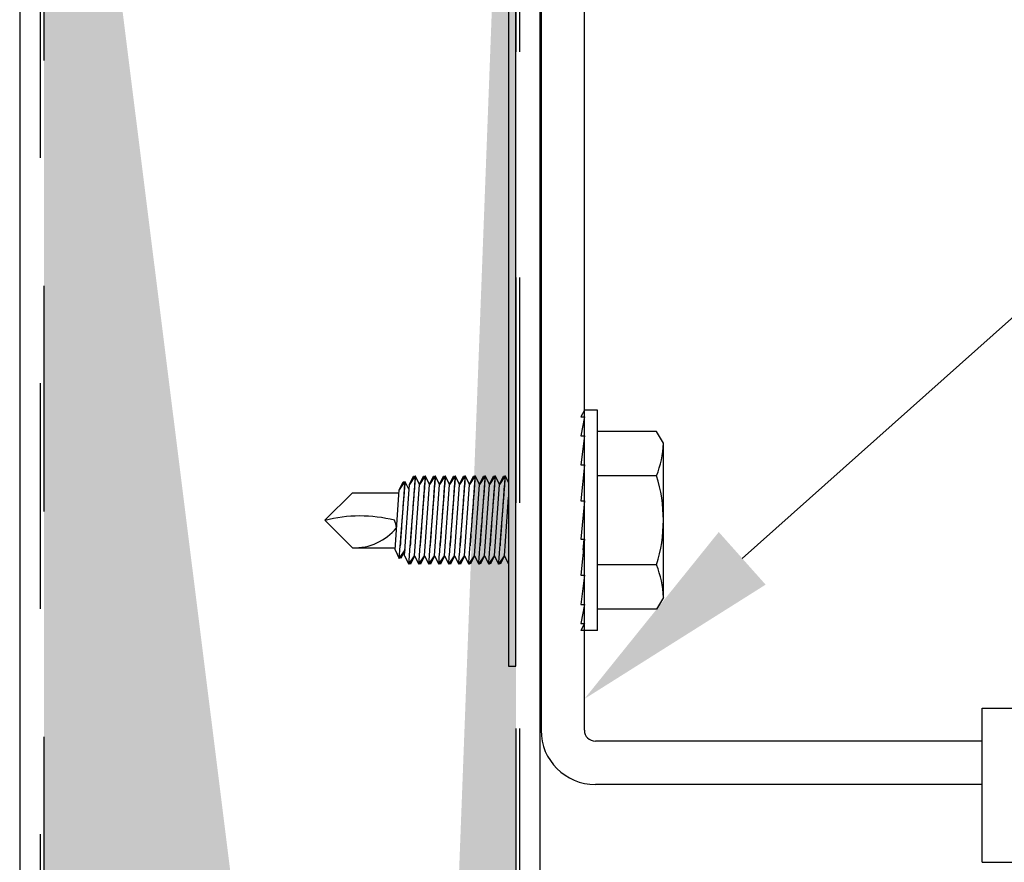
# Model space of a CAD drawing. Units: inches. Extents: x 0.5 to 27.3, y 0.5 to 17.5.
# Drawn here: x 19.9 to 20.3, y 15.4 to 15.8 of the extents above; entities that cross this region are included whole.
import ezdxf

# ---------------------------------------------------------------- set-up
doc = ezdxf.new("R2010")
doc.units = ezdxf.units.IN
doc.header["$MEASUREMENT"] = 0
doc.linetypes.add('HIDDEN', pattern=[0.375, 0.25, -0.125])
for name, color, linetype in [('Backup Plate', 1, 'Continuous'), ('DIMENSION', 1, 'Continuous'), ('Door Body', 7, 'Continuous'), ('Endcap', 2, 'Continuous'), ('Fastener', 4, 'Continuous'), ('Insulation', 3, 'Continuous'), ('TopBracket', 7, 'Continuous')]:
    doc.layers.add(name, color=color, linetype=linetype)

# ---------------------------------------------------------------- blocks, each defined once
blk = doc.blocks.new('section-5155-fl')
at = {"layer": 'Insulation'}
h = blk.add_hatch(dxfattribs=at)
h.set_pattern_fill('AR-SAND', color=256, scale=0.0625, style=0)
h.set_pattern_definition([(37.50000000000001, (-4.10969664815341, 0), (-0.00393708488185051, 0.1204264855633224), [0, -0.095, 0, -0.10625, 0, -0.1015625]), (7.499999999999999, (-4.10969664815341, 0), (0.1106110440792329, 0.1763841290768588), [0, -0.05125, 0, -0.085625, 0, -0.0328125]), (327.5, (-4.18657164815341, 0), (0.1946338663594684, 0.0003536908460602672), [0, -0.03125, 0, -0.1125, 0, -0.146875]), (317.5, (-4.18657164815341, 0), (0.1878829127857684, 0.05485472280839057), [0, -0.015625, 0, -0.07375, 0, -0.084375])])
edge = h.paths.add_edge_path()
edge.add_line((20.05610528924002, 16.0653786026328), (20.04099217592904, 16.09936007299114))
edge.add_line((19.97439553110353, 16.05698090463592), (19.97439553110353, 16.0359878454277))
edge.add_line((19.96142678110353, 16.0359878454277), (19.96142678110353, 16.05698090463592))
edge.add_line((19.8790830311035, 16.05698090463592), (19.8790830311035, 16.0396792516777))
edge.add_line((19.95673928110352, 16.06166840463592), (19.8837705311035, 16.06166840463592))
edge.add_arc((19.8837705311035, 16.05698090463592), 0.004687500000000733, 90, 180)
edge.add_arc((19.97908303110352, 16.05698090463592), 0.004687499999999623, 90.00000000000652, 180)
edge.add_line((20.00103758948911, 16.06166840463592), (19.97908303110352, 16.06166840463592))
edge.add_arc((19.95673928110352, 16.05698090463592), 0.0046874999999999, 3.256887993818641e-12, 89.99999999999609)
edge.add_arc((20.03142678110352, 16.09510590463592), 0.01046874999999964, 23.97690160263933, 156.0230983973607)
edge.add_line((20.02186138627801, 16.09936007299114), (20.00674827296703, 16.0653786026328))
edge.add_arc((20.00103758948911, 16.06791840463592), 0.00625000000000016, 270.0000000000078, 336.0230983973618)
edge.add_line((19.96298928110352, 16.0359878454277), (19.97283303110352, 16.0359878454277))
edge.add_line((19.97439553110353, 16.0359878454277), (19.97283303110352, 16.0359878454277))
edge.add_line((19.96298928110352, 16.0359878454277), (19.96142678110353, 16.0359878454277))
edge.add_line((20.08845803110352, 16.05698090463592), (20.08845803110352, 16.03967925167771))
edge.add_arc((20.08377053110353, 16.05698090463592), 0.004687500000000178, 0, 90)
edge.add_arc((20.06181597271794, 16.06791840463593), 0.006250000000000699, 203.9769016026422, 270)
edge.add_line((20.08377053110353, 16.06166840463592), (20.06181597271794, 16.06166840463592))
edge.add_line((20.03221182319404, 14.41758423040991), (20.0831475852468, 14.36668287071686))
edge.add_line((20.03221182319404, 14.29760242031328), (20.03221182319404, 14.41758423040991))
edge.add_line((19.98855265464641, 14.34123217515426), (20.03221182319404, 14.29760242031328))
edge.add_line((20.0831475852468, 14.36668287071686), (20.09002053110353, 14.36951099833136))
edge.add_line((19.98855265464641, 14.11318546667931), (20.03221182319404, 14.06955571183833))
edge.add_line((20.03221182319404, 14.06955571183833), (20.03221182319404, 14.18953752193496))
edge.add_line((20.03221182319404, 14.18953752193496), (20.0831475852468, 14.13863616224191))
edge.add_line((20.0831475852468, 14.13863616224191), (20.09002053110352, 14.14146428985641))
edge.add_line((19.8775205311036, 14.06851437233287), (19.98855265464641, 14.11318546667931))
edge.add_line((19.87752053110352, 14.29656108080778), (19.98855265464641, 14.34123217515426))
edge.add_arc((20.00103758948911, 12.30815353220469), 0.00625000000000016, 270.0000000000078, 336.0230983973618)
edge.add_line((20.02186138627801, 12.33959520055991), (20.00674827296703, 12.30561373020157))
edge.add_line((20.08377053110353, 12.30190353220469), (20.06181597271794, 12.30190353220469))
edge.add_arc((20.06181597271794, 12.30815353220469), 0.006250000000000699, 203.9769016026422, 270)
edge.add_arc((20.08377053110353, 12.29721603220469), 0.004687500000000178, 0, 90)
edge.add_line((20.05610528924002, 12.30561373020157), (20.04099217592904, 12.33959520055991))
edge.add_arc((20.03142678110352, 12.33534103220469), 0.01046874999999964, 23.97690160263933, 156.0230983973607)
edge.add_line((19.95673928110352, 12.30190353220469), (19.8837705311035, 12.30190353220469))
edge.add_line((19.96298928110352, 12.27622297299646), (19.96142678110353, 12.27622297299646))
edge.add_arc((19.95673928110352, 12.29721603220469), 0.0046874999999999, 3.256887993818641e-12, 89.99999999999609)
edge.add_line((19.96142678110353, 12.27622297299646), (19.96142678110353, 12.29721603220469))
edge.add_line((19.97439553110353, 12.27622297299646), (19.97283303110352, 12.27622297299646))
edge.add_line((20.00103758948911, 12.30190353220469), (19.97908303110352, 12.30190353220469))
edge.add_arc((19.97908303110352, 12.29721603220469), 0.004687499999999623, 90.00000000000652, 180)
edge.add_line((19.97439553110353, 12.29721603220469), (19.97439553110353, 12.27622297299646))
edge.add_arc((19.8837705311035, 12.29721603220469), 0.004687500000000733, 90, 180)
edge.add_line((19.96298928110352, 12.27622297299646), (19.97283303110352, 12.27622297299646))
edge.add_line((19.8790830311035, 12.29721603220469), (19.8790830311035, 12.27991437924647))
edge.add_arc((20.03142676518653, 12.35651223687481), 0.01953124925517882, 21.69939670919961, 158.3007523198534)
edge.add_line((19.87908303110352, 12.34827300167771), (19.87908303110352, 12.31948094486162))
edge.add_line((19.9949799917499, 12.31774775255305), (20.01327955051923, 12.36373361467179))
edge.add_line((19.96142678110352, 12.34760594486162), (19.96298928110352, 12.34760594486162))
edge.add_line((19.97283298326234, 12.34760594486162), (19.97439548326234, 12.34760594486162))
edge.add_line((19.96142678110353, 12.31948094486162), (19.96142678110352, 12.34760594486162))
edge.add_line((19.97439548326234, 12.34760594486162), (19.97439548326234, 12.31948090463591))
edge.add_line((19.96298928110352, 12.34760594486162), (19.97283298326234, 12.34760594486162))
edge.add_line((19.8837705311035, 12.31479344486162), (19.95673928110352, 12.31479344486162))
edge.add_arc((19.8837705311035, 12.31948094486162), 0.0046874999999999, 180.0000000000065, 270.0000000000039)
edge.add_arc((19.95673928110352, 12.31948094486162), 0.004687500000000733, 270.0000000000105, 360)
edge.add_arc((19.97908298326234, 12.31948090463591), 0.00468750000000101, 180, 269.9999999999895)
edge.add_arc((19.9906246685578, 12.31948090463591), 0.004687499999999623, 270.0000000000039, 338.3004715128208)
edge.add_line((19.97908298326234, 12.31479340463591), (19.9906246685578, 12.31479340463591))
edge.add_line((20.08856219777018, 12.34827300167771), (20.08845803110352, 12.31948094486162))
edge.add_arc((20.07222884580807, 12.31948094486162), 0.004687499999999835, 201.6995284871792, 270.0000000000039)
edge.add_arc((20.08377053110353, 12.31948094486162), 0.004687499999999623, 270.0000000000039, 360)
edge.add_line((20.07222884580807, 12.31479344486162), (20.08377053110353, 12.31479344486162))
edge.add_line((20.04957396107062, 12.36373366187354), (20.06787352261596, 12.31774779277876))
edge.add_line((20.08845803110352, 12.29721603220469), (20.08845803110352, 12.27991437924647))
edge.add_line((20.08845803110352, 14.14082134147739), (20.08845803110352, 12.34827355724907))
edge.add_line((19.87908303110352, 14.06914300648563), (19.87908303110352, 12.34827300167771))
edge.add_line((20.03221182319404, 10.657819917476), (20.0831475852468, 10.60691855778295))
edge.add_line((20.03221182319404, 10.53783810737937), (20.03221182319404, 10.657819917476))
edge.add_line((19.98855265464641, 10.58146786222035), (20.03221182319404, 10.53783810737937))
edge.add_line((20.0831475852468, 10.60691855778295), (20.09002053110352, 10.60974668539745))
edge.add_line((19.87752053110353, 10.53679676787388), (19.98855265464641, 10.58146786222035))
edge.add_line((19.98855265464641, 10.3534211537454), (20.03221182319404, 10.30979139890442))
edge.add_line((19.8775205311036, 10.30875005939896), (19.98855265464641, 10.3534211537454))
edge.add_line((20.0831475852468, 10.378871849308), (20.09002053110352, 10.3816999769225))
edge.add_line((20.03221182319404, 10.42977320900105), (20.0831475852468, 10.378871849308))
edge.add_line((20.03221182319404, 10.30979139890442), (20.03221182319404, 10.42977320900105))
edge.add_line((20.08845803110352, 12.28373431091552), (20.08845803110352, 10.60910373701843))
edge.add_line((19.8790830311035, 12.27991437924647), (19.87908303110358, 10.53742540202669))
edge.add_line((20.08845803110352, 16.04349918334675), (20.08845803110352, 14.36886804995234))
edge.add_line((19.8790830311035, 16.03967925167771), (19.87908303110358, 14.29718971496061))
edge.add_line((20.08856219777018, 8.588508129246474), (20.08845803110352, 8.559716072430387))
edge.add_line((19.9949799917499, 8.557982880121818), (20.01327955051923, 8.603968742240559))
edge.add_arc((20.07222884580807, 8.559716072430385), 0.004687499999999835, 201.6995284871792, 270.0000000000039)
edge.add_arc((20.08377053110353, 8.559716072430387), 0.004687499999999623, 270.0000000000039, 360)
edge.add_line((20.07222884580807, 8.555028572430386), (20.08377053110353, 8.555028572430388))
edge.add_arc((20.03142676518653, 8.596747364443575), 0.01953124925517882, 21.69939670919961, 158.3007523198534)
edge.add_line((20.04957396107062, 8.603968789442304), (20.06787352261596, 8.557982920347525))
edge.add_arc((19.8837705311035, 8.559716072430387), 0.0046874999999999, 180.0000000000065, 270.0000000000039)
edge.add_arc((19.95673928110352, 8.559716072430387), 0.004687500000000733, 270.0000000000105, 360)
edge.add_arc((19.97908298326234, 8.559716032204678), 0.00468750000000101, 180, 269.9999999999895)
edge.add_arc((19.9906246685578, 8.559716032204678), 0.004687499999999623, 270.0000000000039, 338.3004715128208)
edge.add_line((19.8837705311035, 8.555028572430388), (19.95673928110352, 8.555028572430386))
edge.add_line((19.97908298326234, 8.555028532204679), (19.9906246685578, 8.555028532204679))
edge.add_line((19.96142678110352, 8.587841072430384), (19.96298928110352, 8.587841072430384))
edge.add_line((19.97283298326234, 8.587841072430384), (19.97439548326234, 8.587841072430384))
edge.add_line((19.96142678110353, 8.559716072430387), (19.96142678110352, 8.587841072430384))
edge.add_line((19.97439548326234, 8.587841072430384), (19.97439548326234, 8.559716032204678))
edge.add_line((19.87908303110352, 8.588508129246476), (19.87908303110352, 8.559716072430387))
edge.add_line((19.96298928110352, 8.587841072430384), (19.97283298326234, 8.587841072430384))
edge.add_line((20.08845803110352, 10.38105702854348), (20.08845803110352, 8.588508684817834))
edge.add_line((19.87908303110352, 10.30937869355172), (19.87908303110352, 8.588508129246476))
at = {"layer": 'Backup Plate'}
blk.add_lwpolyline([(20.08845803110352, 16.05694270598208), (20.08517678110353, 16.05694270598208), (20.08517678110353, 15.47100520598208), (20.08845803110352, 15.47100520598208)], close=True, dxfattribs=at)
at = {"layer": 'Door Body', "linetype": 'HIDDEN', "ltscale": 0.125}
for p, q in [((19.87752053110352, 14.29656108080778), (19.87752053110352, 16.03967925167771)), ((19.8790830311035, 16.03967925167771), (19.87908303110358, 14.29718971496061)), ((20.08845803110352, 16.04349918334675), (20.08845803110352, 14.36886804995234)), ((20.09002053110352, 16.04349918334675), (20.09002053110353, 14.36951099833136))]:
    blk.add_line(p, q, dxfattribs=at)
at = {"layer": 'Endcap', "linetype": 'Continuous'}
for p, q in [((19.86830178110352, 16.04349918334675), (19.86830178110352, 14.2913677643063)), ((20.09923928110353, 14.37330439376757), (20.09923928110353, 16.04349918334675))]:
    blk.add_line(p, q, dxfattribs=at)
blk = doc.blocks.new('section-top-l')
at = {"layer": 'DIMENSION', "color": 1}
blk.add_line((20.1888232724615, 15.51889397429832), (20.69576907882774, 15.97039379172613), dxfattribs=at)
blk.add_solid([(20.19921528423145, 15.50722578179162), (20.17843126069155, 15.53056216680501), (20.11881411742134, 15.45654190367862)], dxfattribs=at)
at = {"layer": 'Fastener'}
for p, q in [((20.11881411742134, 15.58459874601458), (20.1172516174213, 15.58170010652999)), ((20.1172516174213, 15.58170010652999), (20.11881411742134, 15.58170010652999)), ((20.11881411742134, 15.58170010652999), (20.1172516174213, 15.57326188035388)), ((20.1245758361713, 15.58459874601458), (20.11881411742134, 15.58459874601458)), ((20.1245758361713, 15.48694249601458), (20.1245758361713, 15.58459874601458)), ((20.1172516174213, 15.57326188035388), (20.11881411742134, 15.57326188035388)), ((20.11881411742134, 15.57326188035388), (20.1172516174213, 15.56030165498944)), ((20.15082277293568, 15.57522374601459), (20.1245758361713, 15.57522374601459)), ((20.1538727111713, 15.56994109803041), (20.15082277293568, 15.57522374601459)), ((20.1538727111713, 15.50160014399876), (20.1538727111713, 15.56994109803041)), ((20.1172516174213, 15.56030165498944), (20.11881411742134, 15.56030165498944)), ((20.11881411742134, 15.56030165498944), (20.1172516174213, 15.54438262488807)), ((20.15082277293568, 15.55549718351462), (20.1245758361713, 15.55549718351462)), ((20.01594703509079, 15.54797765226458), (20.00374000384079, 15.53577062101458)), ((20.01594703509079, 15.54797765226458), (20.03659307033212, 15.54797765226458)), ((20.1172516174213, 15.54438262488807), (20.11881411742134, 15.54438262488807)), ((20.11881411742134, 15.54438262488807), (20.1172516174213, 15.52742486001994)), ((20.01594703509079, 15.52356358976458), (20.00374000384079, 15.53577062101458)), ((20.11881411742134, 15.52742486001994), (20.1172516174213, 15.51147371709808)), ((20.1172516174213, 15.52742486001994), (20.11881411742134, 15.52742486001994)), ((20.01594703509079, 15.52356358976458), (20.03488587277468, 15.52356358976458)), ((20.15082277293568, 15.51604405851455), (20.1245758361713, 15.51604405851455)), ((20.1172516174213, 15.51147371709808), (20.11881411742134, 15.51147371709808)), ((20.11881411742134, 15.51147371709808), (20.1172516174213, 15.49845313937266)), ((20.11881411742134, 15.49845313937266), (20.1172516174213, 15.48993360068058)), ((20.1172516174213, 15.49845313937266), (20.11881411742134, 15.49845313937266)), ((20.1538727111713, 15.50160014399876), (20.15082277293568, 15.49631749601465)), ((20.15082277293568, 15.49631749601465), (20.1245758361713, 15.49631749601465)), ((20.1172516174213, 15.48993360068058), (20.11881411742134, 15.48993360068058)), ((20.11881411742134, 15.48993360068058), (20.1172516174213, 15.48694249601458)), ((20.1245758361713, 15.48694249601458), (20.1172516174213, 15.48694249601458))]:
    blk.add_line(p, q, dxfattribs=at)
at = {"layer": 'Fastener', "extrusion": (-1, 6.123031769111886e-17, -2.211208317399595e-32)}
for p, q in [((20.04128322493096, 15.5517165677046), (20.04303189419511, 15.55530187101458)), ((20.04349757701215, 15.55499947967055), (20.04128322493096, 15.5517165677046)), ((20.04303189419511, 15.55530187101458), (20.04329361147506, 15.55530187101458)), ((20.04329361147506, 15.55530187101458), (20.04349757701215, 15.55499947967055)), ((20.04370154254923, 15.55530187101458), (20.04349757701215, 15.55499947967055)), ((20.04396325982918, 15.55530187101458), (20.04370154254923, 15.55530187101458)), ((20.04571192909333, 15.5517165677046), (20.04396325982918, 15.55530187101458)), ((20.04571192909333, 15.5517165677046), (20.04746059835747, 15.55530187101458)), ((20.04792628117423, 15.55499947967055), (20.04571192909333, 15.5517165677046)), ((20.04746059835747, 15.55530187101458), (20.04772231563743, 15.55530187101458)), ((20.04772231563743, 15.55530187101458), (20.04792628117423, 15.55499947967055)), ((20.04813024671131, 15.55530187101458), (20.04792628117423, 15.55499947967055)), ((20.04839196399126, 15.55530187101458), (20.04813024671131, 15.55530187101458)), ((20.05014063325541, 15.5517165677046), (20.04839196399126, 15.55530187101458)), ((20.05014063325541, 15.5517165677046), (20.05188930251956, 15.55530187101458)), ((20.05235498533659, 15.55499947967055), (20.05014063325541, 15.5517165677046)), ((20.05188930251956, 15.55530187101458), (20.05215101979951, 15.55530187101458)), ((20.05215101979951, 15.55530187101458), (20.05235498533659, 15.55499947967055)), ((20.05255895087339, 15.55530187101458), (20.05235498533659, 15.55499947967055)), ((20.05282066815334, 15.55530187101458), (20.05255895087339, 15.55530187101458)), ((20.05456933741749, 15.5517165677046), (20.05282066815334, 15.55530187101458)), ((20.05456933741749, 15.5517165677046), (20.05631800668164, 15.55530187101458)), ((20.05678368949867, 15.55499947967055), (20.05456933741749, 15.5517165677046)), ((20.05631800668164, 15.55530187101458), (20.05657972396159, 15.55530187101458)), ((20.05657972396159, 15.55530187101458), (20.05678368949867, 15.55499947967055)), ((20.05698765503575, 15.55530187101458), (20.05678368949867, 15.55499947967055)), ((20.05724937231571, 15.55530187101458), (20.05698765503575, 15.55530187101458)), ((20.05899804157985, 15.5517165677046), (20.05724937231571, 15.55530187101458)), ((20.05899804157985, 15.5517165677046), (20.060746710844, 15.55530187101458)), ((20.06121239366075, 15.55499947967055), (20.05899804157985, 15.5517165677046)), ((20.060746710844, 15.55530187101458), (20.06100842812396, 15.55530187101458)), ((20.06100842812396, 15.55530187101458), (20.06121239366075, 15.55499947967055)), ((20.06141635919784, 15.55530187101458), (20.06121239366075, 15.55499947967055)), ((20.06167807647779, 15.55530187101458), (20.06141635919784, 15.55530187101458)), ((20.06342674574194, 15.5517165677046), (20.06167807647779, 15.55530187101458)), ((20.06342674574194, 15.5517165677046), (20.06517541500608, 15.55530187101458)), ((20.06564109782312, 15.55499947967055), (20.06342674574194, 15.5517165677046)), ((20.06517541500608, 15.55530187101458), (20.06543713228604, 15.55530187101458)), ((20.06543713228604, 15.55530187101458), (20.06564109782312, 15.55499947967055)), ((20.06584506335992, 15.55530187101458), (20.06564109782312, 15.55499947967055)), ((20.06610678063987, 15.55530187101458), (20.06584506335992, 15.55530187101458)), ((20.0678554499043, 15.5517165677046), (20.06610678063987, 15.55530187101458)), ((20.0678554499043, 15.5517165677046), (20.06960411916816, 15.55530187101458)), ((20.0700698019852, 15.55499947967055), (20.0678554499043, 15.5517165677046)), ((20.06960411916816, 15.55530187101458), (20.0698658364484, 15.55530187101458)), ((20.0698658364484, 15.55530187101458), (20.0700698019852, 15.55499947967055)), ((20.07027376752228, 15.55530187101458), (20.0700698019852, 15.55499947967055)), ((20.07053548480224, 15.55530187101458), (20.07027376752228, 15.55530187101458)), ((20.07228415406638, 15.5517165677046), (20.07053548480224, 15.55530187101458)), ((20.07228415406638, 15.5517165677046), (20.07403282333053, 15.55530187101458)), ((20.07449850614728, 15.55499947967055), (20.07228415406638, 15.5517165677046)), ((20.07403282333053, 15.55530187101458), (20.07429454061048, 15.55530187101458)), ((20.07429454061048, 15.55530187101458), (20.07449850614728, 15.55499947967055)), ((20.07470247168436, 15.55530187101458), (20.07449850614728, 15.55499947967055)), ((20.07496418896432, 15.55530187101458), (20.07470247168436, 15.55530187101458)), ((20.07671285822846, 15.5517165677046), (20.07496418896432, 15.55530187101458)), ((20.07671285822846, 15.5517165677046), (20.07846152749261, 15.55530187101458)), ((20.07892721030964, 15.55499947967055), (20.07671285822846, 15.5517165677046)), ((20.07846152749261, 15.55530187101458), (20.07872324477256, 15.55530187101458)), ((20.07872324477256, 15.55530187101458), (20.07892721030964, 15.55499947967055)), ((20.07913117584644, 15.55530187101458), (20.07892721030964, 15.55499947967055)), ((20.0793928931264, 15.55530187101458), (20.07913117584644, 15.55530187101458)), ((20.08114156239083, 15.5517165677046), (20.0793928931264, 15.55530187101458)), ((20.08114156239083, 15.5517165677046), (20.08289023165497, 15.55530187101458)), ((20.08335591447172, 15.55499947967062), (20.08114156239083, 15.5517165677046)), ((20.08289023165497, 15.55530187101458), (20.08315194893493, 15.55530187101458)), ((20.08315194893493, 15.55530187101458), (20.08335591447172, 15.55499947967062)), ((20.08355988000881, 15.55530187101458), (20.08335591447172, 15.55499947967062)), ((20.08382159728876, 15.55530187101458), (20.08355988000881, 15.55530187101458)), ((20.08517678110352, 15.55252333243308), (20.08382159728876, 15.55530187101458)), ((20.03667103202127, 15.54930800262267), (20.03841970128542, 15.55289330593273)), ((20.03888538410246, 15.55259091458863), (20.03667103202127, 15.54930800262267)), ((20.03841970128542, 15.55289330593273), (20.03868141856537, 15.55289330593273)), ((20.03868141856537, 15.55289330593273), (20.03888538410246, 15.55259091458863)), ((20.03908934963954, 15.55289330593273), (20.03888538410246, 15.55259091458863)), ((20.03906887285007, 15.52004985761803), (20.04128322493096, 15.5517165677046)), ((20.03906887285007, 15.52004985761803), (20.04128322493096, 15.5517165677046)), ((20.03935106691921, 15.55289330593273), (20.03908934963954, 15.55289330593273)), ((20.04109973618364, 15.54930800262267), (20.03935106691921, 15.55289330593273)), ((20.04349757701215, 15.52004985761803), (20.04571192909333, 15.5517165677046)), ((20.04792628117423, 15.52004985761803), (20.05014063325541, 15.5517165677046)), ((20.05235498533659, 15.52004985761803), (20.05456933741749, 15.5517165677046)), ((20.05678368949867, 15.52004985761803), (20.05899804157985, 15.5517165677046)), ((20.06121239366075, 15.52004985761803), (20.06342674574194, 15.5517165677046)), ((20.06564109782312, 15.52004985761803), (20.0678554499043, 15.5517165677046)), ((20.0700698019852, 15.5200498576181), (20.07228415406638, 15.5517165677046)), ((20.07449850614728, 15.5200498576181), (20.07671285822846, 15.5517165677046)), ((20.07892721030964, 15.5200498576181), (20.08114156239083, 15.5517165677046)), ((20.0348258412921, 15.52270509956576), (20.03668861895073, 15.54934406117146)), ((20.08335591447172, 15.5200498576181), (20.08517678110352, 15.5460894636164)), ((20.11833136056136, 15.52249652487011), (20.11867598332653, 15.52742486001994)), ((20.0348258412921, 15.52270509956576), (20.03669482290258, 15.51887311938989)), ((20.03705067648889, 15.51940069402738), (20.03926502857007, 15.52268360599333)), ((20.03926502857007, 15.52268360599333), (20.0374065300752, 15.51887311938989)), ((20.03906887285007, 15.52004985761803), (20.04092737134465, 15.51623937101458)), ((20.04128322493096, 15.51676694565207), (20.04349757701215, 15.52004985761803)), ((20.04349757701215, 15.52004985761803), (20.04163907851728, 15.51623937101458)), ((20.04349757701215, 15.52004985761803), (20.04535607550702, 15.51623937101458)), ((20.04571192909333, 15.51676694565207), (20.04792628117423, 15.52004985761803)), ((20.04792628117423, 15.52004985761803), (20.04606778267964, 15.51623937101458)), ((20.04792628117423, 15.52004985761803), (20.0497847796691, 15.51623937101458)), ((20.05014063325541, 15.51676694565207), (20.05235498533659, 15.52004985761803)), ((20.05235498533659, 15.52004985761803), (20.05049648684172, 15.51623937101458)), ((20.05235498533659, 15.52004985761803), (20.05421348383118, 15.51623937101458)), ((20.05456933741749, 15.51676694565207), (20.05678368949867, 15.52004985761803)), ((20.05678368949867, 15.52004985761803), (20.0549251910038, 15.51623937101458)), ((20.05678368949867, 15.52004985761803), (20.05864218799354, 15.51623937101458)), ((20.05899804157985, 15.51676694565207), (20.06121239366075, 15.52004985761803)), ((20.06121239366075, 15.52004985761803), (20.05935389516617, 15.51623937101458)), ((20.06121239366075, 15.52004985761803), (20.06307089215562, 15.51623937101458)), ((20.06342674574194, 15.51676694565207), (20.06564109782312, 15.52004985761803)), ((20.06564109782312, 15.52004985761803), (20.06378259932825, 15.51623937101458)), ((20.06564109782312, 15.52004985761803), (20.06749959631799, 15.51623937101458)), ((20.0678554499043, 15.51676694565207), (20.0700698019852, 15.52004985761803)), ((20.0700698019852, 15.52004985761803), (20.06821130349033, 15.51623937101458)), ((20.0700698019852, 15.52004985761803), (20.07192830048007, 15.51623937101458)), ((20.07228415406638, 15.51676694565207), (20.07449850614728, 15.5200498576181)), ((20.07449850614728, 15.5200498576181), (20.07264000765269, 15.51623937101458)), ((20.07449850614728, 15.5200498576181), (20.07635700464215, 15.51623937101458)), ((20.07671285822846, 15.51676694565207), (20.07892721030964, 15.5200498576181)), ((20.07892721030964, 15.5200498576181), (20.07706871181477, 15.51623937101458)), ((20.07892721030964, 15.5200498576181), (20.08078570880451, 15.51623937101458)), ((20.08114156239083, 15.51676694565214), (20.08335591447172, 15.5200498576181)), ((20.08335591447172, 15.5200498576181), (20.08149741597686, 15.51623937101458)), ((20.08335591447172, 15.5200498576181), (20.08517678110352, 15.516316527768)), ((20.03669482290258, 15.51887311938989), (20.03705067648889, 15.51940069402738)), ((20.0374065300752, 15.51887311938989), (20.03705067648889, 15.51940069402738)), ((20.04092737134465, 15.51623937101458), (20.04128322493096, 15.51676694565207)), ((20.04163907851728, 15.51623937101458), (20.04128322493096, 15.51676694565207)), ((20.04535607550702, 15.51623937101458), (20.04571192909333, 15.51676694565207)), ((20.04606778267964, 15.51623937101458), (20.04571192909333, 15.51676694565207)), ((20.0497847796691, 15.51623937101458), (20.05014063325541, 15.51676694565207)), ((20.05049648684172, 15.51623937101458), (20.05014063325541, 15.51676694565207)), ((20.05421348383118, 15.51623937101458), (20.05456933741749, 15.51676694565207)), ((20.0549251910038, 15.51623937101458), (20.05456933741749, 15.51676694565207)), ((20.05864218799354, 15.51623937101458), (20.05899804157985, 15.51676694565207)), ((20.05935389516617, 15.51623937101458), (20.05899804157985, 15.51676694565207)), ((20.06307089215562, 15.51623937101458), (20.06342674574194, 15.51676694565207)), ((20.06378259932825, 15.51623937101458), (20.06342674574194, 15.51676694565207)), ((20.06749959631799, 15.51623937101458), (20.0678554499043, 15.51676694565207)), ((20.06821130349033, 15.51623937101458), (20.0678554499043, 15.51676694565207)), ((20.07192830048007, 15.51623937101458), (20.07228415406638, 15.51676694565207)), ((20.07264000765269, 15.51623937101458), (20.07228415406638, 15.51676694565207)), ((20.07635700464215, 15.51623937101458), (20.07671285822846, 15.51676694565207)), ((20.07706871181477, 15.51623937101458), (20.07671285822846, 15.51676694565214)), ((20.08078570880451, 15.51623937101458), (20.08114156239083, 15.51676694565214)), ((20.08149741597686, 15.51623937101458), (20.08114156239083, 15.51676694565214))]:
    blk.add_line(p, q, dxfattribs=at)
at = {"layer": 'Fastener'}
for centre, radius, start, end in [((20.11054331085172, 15.57154645230253), 0.04335912930867, 338.2752921650911, 357.8781619109075), ((20.08855181306923, 15.53577062101451), 0.06532082141826871, 342.4225321238411, 17.57746787621847), ((20.01923689843773, 15.47541034954148), 0.06226651861273028, 75.78606970610244, 104.4112495322251), ((20.02653682139078, 15.53159766475408), 0.009013363252787919, 5.523393872457887, 27.57920595920219), ((20.01660465690458, 15.54806222595507), 0.02450746093834419, 268.4623671242733, 320.4747165056451), ((20.11054331085172, 15.49999478972664), 0.04335912930867, 2.121838089092217, 21.72470783490862)]:
    blk.add_arc(centre, radius, start, end, dxfattribs=at)
for points, knots in [([(20.04370154254923, 15.55530187101458), (20.04370154254923, 15.55530187101458), (20.04366583851686, 15.55480965396958), (20.04352147792923, 15.55280954274499), (20.04341290915357, 15.55130168692732), (20.04316433086325, 15.54782551222407), (20.04300776917313, 15.54562551604709), (20.04266785439421, 15.54080696086705), (20.04248457059782, 15.53818840949082), (20.042143507226, 15.53327756838824), (20.04196289697086, 15.53065658464865), (20.04170759128635, 15.52692452871531), (20.0416217116591, 15.52566385807663), (20.04154342010105, 15.52451094938268)], [-0.3592497624693887, -0.3592497624693887, -0.3592497624693887, -0.3592497624693887, -0.3143636368228414, -0.3143636368228414, -0.269477511176294, -0.269477511176294, -0.2245967293209816, -0.2245967293209816, -0.1797159474656693, -0.1797159474656693, -0.1348089318979158, -0.1348089318979158, -0.1102388997732331, -0.1102388997732331, -0.1102388997732331, -0.1102388997732331]), ([(20.04154342010105, 15.52451094938268), (20.0416426958048, 15.52573205298633), (20.04175149117992, 15.52707541364872), (20.04206137231415, 15.53092107160813), (20.04227247933181, 15.53356295388814), (20.04266139087997, 15.53847114650862), (20.04286531977237, 15.54106653943142), (20.04323676119549, 15.54583136019266), (20.04340436552633, 15.54800075946515), (20.04366616504535, 15.55140509351991), (20.0437784463511, 15.55287490834549), (20.04392695577928, 15.55482331787848), (20.04396325982918, 15.55530187101458), (20.04396325982918, 15.55530187101458)], [0.1103396784791099, 0.1103396784791099, 0.1103396784791099, 0.1103396784791099, 0.1364385375141223, 0.1364385375141223, 0.1816313218971571, 0.1816313218971571, 0.2262543798781513, 0.2262543798781513, 0.2708774378591454, 0.2708774378591454, 0.3151307855008377, 0.3151307855008377, 0.3593841331425299, 0.3593841331425299, 0.3593841331425299, 0.3593841331425299]), ([(20.04597212426313, 15.52451094938453), (20.04607139996716, 15.52573205298776), (20.046180195342, 15.52707541364943), (20.04649007647652, 15.53092107160813), (20.04670118349418, 15.53356295388814), (20.04709009504205, 15.53847114650862), (20.04729402393446, 15.54106653943142), (20.04766546535757, 15.54583136019266), (20.04783306968841, 15.54800075946515), (20.04809486920772, 15.55140509351991), (20.04820715051346, 15.55287490834557), (20.04835565994136, 15.55482331787848), (20.04839196399126, 15.55530187101458), (20.04839196399126, 15.55530187101458)], [0.1103396784927403, 0.1103396784927403, 0.1103396784927403, 0.1103396784927403, 0.1364385375141501, 0.1364385375141501, 0.1816313218971856, 0.1816313218971856, 0.2262543798781521, 0.2262543798781521, 0.2708774378591187, 0.2708774378591187, 0.3151307855008111, 0.3151307855008111, 0.3593841331425035, 0.3593841331425035, 0.3593841331425035, 0.3593841331425035]), ([(20.04813024671131, 15.55530187101458), (20.04813024671131, 15.55530187101458), (20.04809454267922, 15.55480965396958), (20.04795018209131, 15.55280954274499), (20.04784161331565, 15.55130168692732), (20.04759303502533, 15.54782551222407), (20.04743647333521, 15.54562551604709), (20.04709655855629, 15.54080696086705), (20.04691327476019, 15.53818840949082), (20.04657221138808, 15.53327756838824), (20.04639160113294, 15.53065658464865), (20.04613629544843, 15.52692452871602), (20.04605041582118, 15.52566385807805), (20.04597212426313, 15.52451094938453)], [-0.3592497624694139, -0.3592497624694139, -0.3592497624694139, -0.3592497624694139, -0.3143636368229475, -0.3143636368229475, -0.2694775111764811, -0.2694775111764811, -0.2245967293211175, -0.2245967293211175, -0.1797159474657539, -0.1797159474657539, -0.1348089318980266, -0.1348089318980266, -0.1102388997868346, -0.1102388997868346, -0.1102388997868346, -0.1102388997868346]), ([(20.0504008284255, 15.52451094938623), (20.05050010412924, 15.52573205298904), (20.05060889950437, 15.52707541365007), (20.0509187806386, 15.53092107160813), (20.05112988765626, 15.53356295388814), (20.05151879920413, 15.53847114650862), (20.05172272809682, 15.54106653943142), (20.05209416951993, 15.54583136019266), (20.05226177385049, 15.54800075946515), (20.0525235733698, 15.55140509351991), (20.05263585467554, 15.55287490834557), (20.05278436410373, 15.55482331787848), (20.05282066815334, 15.55530187101458), (20.05282066815334, 15.55530187101458)], [0.1103396785045049, 0.1103396785045049, 0.1103396785045049, 0.1103396785045049, 0.1364385375141779, 0.1364385375141779, 0.181631321897214, 0.181631321897214, 0.226254379878207, 0.226254379878207, 0.2708774378591999, 0.2708774378591999, 0.3151307855008244, 0.3151307855008244, 0.3593841331424488, 0.3593841331424488, 0.3593841331424488, 0.3593841331424488]), ([(20.05255895087339, 15.55530187101458), (20.05255895087339, 15.55530187101458), (20.0525232468413, 15.55480965396958), (20.05237888625368, 15.55280954274499), (20.05227031747773, 15.55130168692732), (20.05202173918769, 15.54782551222407), (20.05186517749729, 15.54562551604709), (20.05152526271866, 15.54080696086705), (20.05134197892227, 15.53818840949082), (20.05100091555016, 15.53327756838824), (20.05082030529502, 15.53065658464865), (20.0505649996108, 15.52692452871658), (20.05047911998355, 15.52566385807926), (20.0504008284255, 15.52451094938623)], [-0.3592497624694408, -0.3592497624694408, -0.3592497624694408, -0.3592497624694408, -0.3143636368229746, -0.3143636368229746, -0.2694775111765084, -0.2694775111765084, -0.224596729321174, -0.224596729321174, -0.1797159474658396, -0.1797159474658396, -0.1348089318980566, -0.1348089318980566, -0.1102388997986599, -0.1102388997986599, -0.1102388997986599, -0.1102388997986599]), ([(20.05482953258786, 15.52451094938744), (20.05492880829161, 15.52573205298989), (20.05503760366645, 15.52707541365057), (20.05534748480068, 15.53092107160813), (20.05555859181834, 15.53356295388814), (20.0559475033665, 15.53847114650862), (20.0561514322589, 15.54106653943142), (20.05652287368201, 15.54583136019266), (20.05669047801285, 15.54800075946515), (20.05695227753188, 15.55140509351991), (20.05706455883762, 15.55287490834557), (20.05721306826581, 15.55482331787848), (20.05724937231571, 15.55530187101458), (20.05724937231571, 15.55530187101458)], [0.1103396785134873, 0.1103396785134873, 0.1103396785134873, 0.1103396785134873, 0.1364385375142926, 0.1364385375142926, 0.181631321897307, 0.181631321897307, 0.2262543798782723, 0.2262543798782723, 0.2708774378592377, 0.2708774378592377, 0.3151307855008623, 0.3151307855008623, 0.3593841331424869, 0.3593841331424869, 0.3593841331424869, 0.3593841331424869]), ([(20.05698765503575, 15.55530187101458), (20.05698765503575, 15.55530187101458), (20.05695195100338, 15.55480965396958), (20.05680759041576, 15.55280954274499), (20.0566990216401, 15.55130168692732), (20.05645044334977, 15.54782551222407), (20.05629388165966, 15.54562551604709), (20.05595396688074, 15.54080696086705), (20.05577068308435, 15.53818840949082), (20.05542961971253, 15.53327756838831), (20.05524900945738, 15.53065658464865), (20.05499370377288, 15.52692452871715), (20.05490782414563, 15.52566385808012), (20.05482953258786, 15.52451094938744)], [-0.3592497624693778, -0.3592497624693778, -0.3592497624693778, -0.3592497624693778, -0.3143636368229118, -0.3143636368229118, -0.2694775111764459, -0.2694775111764459, -0.2245967293211407, -0.2245967293211407, -0.1797159474658355, -0.1797159474658355, -0.1348089318980795, -0.1348089318980795, -0.1102388998075699, -0.1102388998075699, -0.1102388998075699, -0.1102388998075699]), ([(20.05925823674994, 15.52451094938524), (20.05935751245369, 15.52573205298832), (20.05946630782853, 15.52707541364972), (20.05977618896304, 15.53092107160813), (20.0599872959807, 15.53356295388814), (20.06037620752858, 15.53847114650869), (20.06058013642098, 15.54106653943142), (20.06095157784409, 15.54583136019266), (20.06111918217493, 15.54800075946522), (20.06138098169424, 15.55140509351991), (20.06149326299999, 15.55287490834557), (20.06164177242817, 15.55482331787848), (20.06167807647779, 15.55530187101458), (20.06167807647779, 15.55530187101458)], [0.1103396784976693, 0.1103396784976693, 0.1103396784976693, 0.1103396784976693, 0.1364385375143204, 0.1364385375143204, 0.1816313218973355, 0.1816313218973355, 0.2262543798783001, 0.2262543798783001, 0.2708774378592647, 0.2708774378592647, 0.3151307855008773, 0.3151307855008773, 0.35938413314249, 0.35938413314249, 0.35938413314249, 0.35938413314249]), ([(20.06141635919784, 15.55530187101458), (20.06141635919784, 15.55530187101458), (20.06138065516575, 15.55480965396958), (20.06123629457784, 15.55280954274499), (20.06112772580218, 15.55130168692732), (20.06087914751186, 15.54782551222414), (20.06072258582174, 15.54562551604709), (20.06038267104282, 15.54080696086705), (20.06019938724671, 15.53818840949082), (20.05985832387461, 15.53327756838831), (20.05967771361946, 15.53065658464865), (20.05942240793524, 15.5269245287163), (20.05933652830771, 15.52566385807855), (20.05925823674994, 15.52451094938524)], [-0.3592497624694359, -0.3592497624694359, -0.3592497624694359, -0.3592497624694359, -0.3143636368229831, -0.3143636368229831, -0.2694775111765303, -0.2694775111765303, -0.2245967293212259, -0.2245967293212259, -0.1797159474659213, -0.1797159474659213, -0.1348089318981096, -0.1348089318981096, -0.1102388997918897, -0.1102388997918897, -0.1102388997918897, -0.1102388997918897]), ([(20.06368694091202, 15.52451094938566), (20.06378621661577, 15.52573205298861), (20.06389501199089, 15.52707541364986), (20.06420489312512, 15.53092107160813), (20.06441600014278, 15.53356295388814), (20.06480491169066, 15.53847114650869), (20.06500884058335, 15.54106653943142), (20.06538028200646, 15.54583136019266), (20.06554788633701, 15.54800075946522), (20.06580968585632, 15.55140509351991), (20.06592196716207, 15.55287490834557), (20.06607047659026, 15.55482331787848), (20.06610678063987, 15.55530187101458), (20.06610678063987, 15.55530187101458)], [0.1103396785004259, 0.1103396785004259, 0.1103396785004259, 0.1103396785004259, 0.1364385375143504, 0.1364385375143504, 0.1816313218973949, 0.1816313218973949, 0.2262543798783859, 0.2262543798783859, 0.2708774378593768, 0.2708774378593768, 0.3151307855009214, 0.3151307855009214, 0.3593841331424661, 0.3593841331424661, 0.3593841331424661, 0.3593841331424661]), ([(20.06584506335992, 15.55530187101458), (20.06584506335992, 15.55530187101458), (20.06580935932783, 15.55480965396958), (20.0656649987402, 15.55280954274499), (20.06555642996426, 15.55130168692732), (20.06530785167422, 15.54782551222414), (20.06515128998382, 15.54562551604709), (20.06481137520518, 15.54080696086705), (20.06462809140879, 15.53818840949089), (20.06428702803669, 15.53327756838831), (20.06410641778155, 15.53065658464865), (20.06385111209732, 15.52692452871644), (20.06376523247008, 15.52566385807884), (20.06368694091202, 15.52451094938566)], [-0.3592497624694321, -0.3592497624694321, -0.3592497624694321, -0.3592497624694321, -0.3143636368229795, -0.3143636368229795, -0.269477511176527, -0.269477511176527, -0.2245967293212517, -0.2245967293212517, -0.1797159474659764, -0.1797159474659764, -0.134808931898218, -0.134808931898218, -0.1102388997945771, -0.1102388997945771, -0.1102388997945771, -0.1102388997945771]), ([(20.06811564507439, 15.52451094938815), (20.06821492077813, 15.52573205299046), (20.06832371615297, 15.52707541365086), (20.0686335972872, 15.53092107160813), (20.06884470430487, 15.53356295388814), (20.06923361585302, 15.53847114650869), (20.06943754474543, 15.54106653943142), (20.06980898616854, 15.54583136019266), (20.06997659049938, 15.54800075946522), (20.0702383900184, 15.55140509351991), (20.07035067132415, 15.55287490834557), (20.07049918075234, 15.55482331787848), (20.07053548480224, 15.55530187101458), (20.07053548480224, 15.55530187101458)], [0.1103396785182887, 0.1103396785182887, 0.1103396785182887, 0.1103396785182887, 0.1364385375143804, 0.1364385375143804, 0.1816313218974545, 0.1816313218974545, 0.2262543798784179, 0.2262543798784179, 0.2708774378593812, 0.2708774378593812, 0.3151307855009261, 0.3151307855009261, 0.3593841331424709, 0.3593841331424709, 0.3593841331424709, 0.3593841331424709]), ([(20.07027376752228, 15.55530187101458), (20.07027376752228, 15.55530187101458), (20.07023806348991, 15.55480965396958), (20.07009370290228, 15.55280954274499), (20.06998513412663, 15.55130168692732), (20.0697365558363, 15.54782551222414), (20.06957999414618, 15.54562551604709), (20.06924007936726, 15.54080696086705), (20.06905679557087, 15.53818840949089), (20.06871573219905, 15.53327756838831), (20.06853512194391, 15.53065658464865), (20.06827981625941, 15.52692452871737), (20.06819393663244, 15.52566385808068), (20.06811564507439, 15.52451094938815)], [-0.3592497624694294, -0.3592497624694294, -0.3592497624694294, -0.3592497624694294, -0.3143636368229771, -0.3143636368229771, -0.2694775111765248, -0.2694775111765248, -0.2245967293212787, -0.2245967293212787, -0.1797159474660327, -0.1797159474660327, -0.1348089318982457, -0.1348089318982457, -0.1102388998124385, -0.1102388998124385, -0.1102388998124385, -0.1102388998124385]), ([(20.07254434923647, 15.52451094938652), (20.07264362494021, 15.52573205298925), (20.07275242031506, 15.52707541365022), (20.07306230144957, 15.5309210716082), (20.07327340846723, 15.53356295388814), (20.0736623200151, 15.53847114650869), (20.07386624890751, 15.54106653943142), (20.07423769033062, 15.54583136019266), (20.07440529466146, 15.54800075946522), (20.07466709418077, 15.55140509351991), (20.07477937548651, 15.55287490834557), (20.0749278849147, 15.55482331787848), (20.07496418896432, 15.55530187101458), (20.07496418896432, 15.55530187101458)], [0.1103396785067734, 0.1103396785067734, 0.1103396785067734, 0.1103396785067734, 0.1364385375144951, 0.1364385375144951, 0.1816313218975474, 0.1816313218975474, 0.2262543798784832, 0.2262543798784832, 0.270877437859419, 0.270877437859419, 0.315130785500964, 0.315130785500964, 0.3593841331425089, 0.3593841331425089, 0.3593841331425089, 0.3593841331425089]), ([(20.07470247168436, 15.55530187101458), (20.07470247168436, 15.55530187101458), (20.07466676765227, 15.55480965396958), (20.07452240706436, 15.55280954274499), (20.07441383828871, 15.55130168692732), (20.07416525999838, 15.54782551222414), (20.07400869830826, 15.54562551604709), (20.07366878352934, 15.54080696086705), (20.07348549973324, 15.53818840949089), (20.07314443636113, 15.53327756838831), (20.07296382610599, 15.53065658464872), (20.07270852042177, 15.52692452871673), (20.07262264079452, 15.52566385807948), (20.07254434923647, 15.52451094938652)], [-0.3592497624694495, -0.3592497624694495, -0.3592497624694495, -0.3592497624694495, -0.3143636368230651, -0.3143636368230651, -0.2694775111766807, -0.2694775111766807, -0.2245967293213927, -0.2245967293213927, -0.1797159474661046, -0.1797159474661046, -0.1348089318982942, -0.1348089318982942, -0.1102388998008605, -0.1102388998008605, -0.1102388998008605, -0.1102388998008605]), ([(20.07697305339883, 15.52451094938822), (20.07707232910258, 15.52573205299046), (20.07718112447742, 15.52707541365086), (20.07749100561165, 15.53092107160813), (20.07770211262931, 15.53356295388821), (20.07809102417718, 15.53847114650869), (20.07829495306987, 15.54106653943142), (20.07866639449298, 15.54583136019266), (20.07883399882382, 15.54800075946522), (20.07909579834285, 15.55140509351991), (20.07920807964859, 15.55287490834557), (20.07935658907678, 15.55482331787848), (20.0793928931264, 15.55530187101458), (20.0793928931264, 15.55530187101458)], [0.1103396785188872, 0.1103396785188872, 0.1103396785188872, 0.1103396785188872, 0.1364385375145251, 0.1364385375145251, 0.1816313218976069, 0.1816313218976069, 0.2262543798785152, 0.2262543798785152, 0.2708774378594234, 0.2708774378594234, 0.3151307855009685, 0.3151307855009685, 0.3593841331425137, 0.3593841331425137, 0.3593841331425137, 0.3593841331425137]), ([(20.07913117584644, 15.55530187101458), (20.07913117584644, 15.55530187101458), (20.07909547181436, 15.55480965396958), (20.07895111122673, 15.55280954274499), (20.07884254245079, 15.55130168692732), (20.07859396416075, 15.54782551222414), (20.07843740247034, 15.54562551604709), (20.07809748769171, 15.54080696086705), (20.07791420389532, 15.53818840949089), (20.07757314052321, 15.53327756838831), (20.07739253026807, 15.53065658464872), (20.07713722458385, 15.52692452871744), (20.0770513449566, 15.52566385808068), (20.07697305339883, 15.52451094938822)], [-0.359249762469447, -0.359249762469447, -0.359249762469447, -0.359249762469447, -0.3143636368230632, -0.3143636368230632, -0.2694775111766795, -0.2694775111766795, -0.2245967293214198, -0.2245967293214198, -0.1797159474661602, -0.1797159474661602, -0.1348089318983219, -0.1348089318983219, -0.1102388998128925, -0.1102388998128925, -0.1102388998128925, -0.1102388998128925]), ([(20.0814017575612, 15.52451094938964), (20.08150103326466, 15.52573205299152), (20.08160982863978, 15.52707541365142), (20.08191970977373, 15.5309210716082), (20.08213081679139, 15.53356295388821), (20.08251972833955, 15.53847114650869), (20.08272365723195, 15.54106653943149), (20.08309509865506, 15.54583136019266), (20.08326270298591, 15.54800075946522), (20.08352450250521, 15.55140509351991), (20.08363678381068, 15.55287490834557), (20.08378529323886, 15.55482331787848), (20.08382159728876, 15.55530187101458), (20.08382159728876, 15.55530187101458)], [0.1103396785288792, 0.1103396785288792, 0.1103396785288792, 0.1103396785288792, 0.1364385375145529, 0.1364385375145529, 0.1816313218976354, 0.1816313218976354, 0.2262543798785428, 0.2262543798785428, 0.2708774378594502, 0.2708774378594502, 0.3151307855009834, 0.3151307855009834, 0.3593841331425165, 0.3593841331425165, 0.3593841331425165, 0.3593841331425165]), ([(20.08355988000881, 15.55530187101458), (20.08355988000881, 15.55530187101458), (20.08352417597644, 15.55480965396958), (20.08337981538881, 15.55280954274499), (20.08327124661315, 15.55130168692732), (20.08302266832283, 15.54782551222421), (20.08286610663271, 15.54562551604716), (20.08252619185379, 15.54080696086712), (20.08234290805768, 15.53818840949096), (20.08200184468558, 15.53327756838831), (20.08182123443044, 15.53065658464872), (20.08156592874622, 15.52692452871801), (20.08148004911897, 15.52566385808175), (20.0814017575612, 15.52451094938964)], [-0.3592497624694721, -0.3592497624694721, -0.3592497624694721, -0.3592497624694721, -0.3143636368231689, -0.3143636368231689, -0.2694775111768656, -0.2694775111768656, -0.2245967293215556, -0.2245967293215556, -0.1797159474662455, -0.1797159474662455, -0.1348089318984328, -0.1348089318984328, -0.1102388998229372, -0.1102388998229372, -0.1102388998229372, -0.1102388998229372]), ([(20.03711471593869, 15.52451094938261), (20.03721399164272, 15.52573205298633), (20.03732278701756, 15.52707541364872), (20.03763266815207, 15.53092107160813), (20.03784377516973, 15.53356295388814), (20.03823268671761, 15.53847114650855), (20.03843661561029, 15.54106653943142), (20.03880805703341, 15.54583136019266), (20.03897566136396, 15.54800075946515), (20.03920001593508, 15.55091817470161), (20.03928374452096, 15.55201190244863), (20.03935106691921, 15.55289330593273)], [0.1103396784791099, 0.1103396784791099, 0.1103396784791099, 0.1103396784791099, 0.1364385375141223, 0.1364385375141223, 0.1816313218971571, 0.1816313218971571, 0.2262543798781513, 0.2262543798781513, 0.2708774378591454, 0.2708774378591454, 0.3024188736557061, 0.3024188736557061, 0.3024188736557061, 0.3024188736557061]), ([(20.03909888950625, 15.55289330593273), (20.03903296092312, 15.55197796432372), (20.0389506233571, 15.55083207380496), (20.03873562670088, 15.54782551222407), (20.03857906501077, 15.54562551604709), (20.03823915023213, 15.54080696086705), (20.03805586643574, 15.53818840949082), (20.03771480306364, 15.53327756838824), (20.03753419280849, 15.53065658464865), (20.03727888712399, 15.52692452871523), (20.03719300749674, 15.52566385807663), (20.03711471593869, 15.52451094938261)], [-0.30223659451005, -0.30223659451005, -0.30223659451005, -0.30223659451005, -0.269477511176294, -0.269477511176294, -0.2245967293209816, -0.2245967293209816, -0.1797159474656693, -0.1797159474656693, -0.1348089318979158, -0.1348089318979158, -0.1102388997732331, -0.1102388997732331, -0.1102388997732331, -0.1102388997732331]), ([(20.03669482290258, 15.51887311938989), (20.03675887943893, 15.51973319524284), (20.03683640788546, 15.52077415606772), (20.03697950754395, 15.52269553003098), (20.03704437143449, 15.52356644608698), (20.03711471593869, 15.52451094938261)], [0.05985282669558097, 0.05985282669558097, 0.05985282669558097, 0.05985282669558097, 0.08955783420269632, 0.08955783420269632, 0.1098279428674891, 0.1098279428674891, 0.1098279428674891, 0.1098279428674891]), ([(20.04092737134465, 15.51623937101458), (20.04092737134465, 15.51623937101458), (20.0409635494122, 15.51672512756573), (20.04111083833232, 15.51870275000771), (20.04122194913998, 15.52019461529544), (20.04140821170631, 15.52269553003098), (20.04147307559657, 15.52356644608698), (20.04154342010105, 15.52451094938268)], [0, 0, 0, 0, 0.04477891710134816, 0.04477891710134816, 0.08955783420269632, 0.08955783420269632, 0.1098279428674891, 0.1098279428674891, 0.1098279428674891, 0.1098279428674891]), ([(20.04535607550702, 15.51623937101458), (20.04535607550702, 15.51623937101458), (20.04539225357428, 15.51672512756573), (20.0455395424944, 15.51870275000771), (20.04565065330235, 15.52019461529552), (20.04583691586839, 15.52269553003155), (20.04590177975894, 15.52356644608826), (20.04597212426313, 15.52451094938453)], [0, 0, 0, 0, 0.04477891710134821, 0.04477891710134821, 0.08955783420269642, 0.08955783420269642, 0.1098279428810199, 0.1098279428810199, 0.1098279428810199, 0.1098279428810199]), ([(20.0497847796691, 15.51623937101458), (20.0497847796691, 15.51623937101458), (20.04982095773664, 15.51672512756573), (20.04996824665648, 15.51870275000771), (20.05007935746443, 15.52019461529552), (20.05026562003047, 15.52269553003197), (20.05033048392102, 15.52356644608926), (20.0504008284255, 15.52451094938623)], [0, 0, 0, 0, 0.04477891710134816, 0.04477891710134816, 0.08955783420269632, 0.08955783420269632, 0.1098279428927826, 0.1098279428927826, 0.1098279428927826, 0.1098279428927826]), ([(20.05421348383118, 15.51623937101458), (20.05421348383118, 15.51623937101458), (20.05424966189872, 15.51672512756573), (20.05439695081884, 15.51870275000771), (20.05450806162651, 15.52019461529552), (20.05469432419284, 15.52269553003233), (20.05475918808338, 15.52356644608997), (20.05482953258786, 15.52451094938744)], [0, 0, 0, 0, 0.04477891710134821, 0.04477891710134821, 0.08955783420269642, 0.08955783420269642, 0.10982794290177, 0.10982794290177, 0.10982794290177, 0.10982794290177]), ([(20.05864218799354, 15.51623937101458), (20.05864218799354, 15.51623937101458), (20.0586783660608, 15.51672512756573), (20.05882565498092, 15.51870275000771), (20.05893676578887, 15.52019461529552), (20.05912302835492, 15.52269553003176), (20.05918789224546, 15.52356644608869), (20.05925823674994, 15.52451094938524)], [0, 0, 0, 0, 0.04477891710134817, 0.04477891710134817, 0.08955783420269633, 0.08955783420269633, 0.1098279428859819, 0.1098279428859819, 0.1098279428859819, 0.1098279428859819]), ([(20.06307089215562, 15.51623937101458), (20.06307089215562, 15.51623937101458), (20.06310707022317, 15.51672512756573), (20.063254359143, 15.51870275000771), (20.06336546995095, 15.52019461529559), (20.063551732517, 15.5226955300319), (20.06361659640754, 15.5235664460889), (20.06368694091202, 15.52451094938566)], [0, 0, 0, 0, 0.04477891710134821, 0.04477891710134821, 0.08955783420269642, 0.08955783420269642, 0.1098279428886764, 0.1098279428886764, 0.1098279428886764, 0.1098279428886764]), ([(20.06749959631799, 15.51623937101458), (20.06749959631799, 15.51623937101458), (20.06753577438525, 15.51672512756573), (20.06768306330537, 15.51870275000771), (20.06779417411332, 15.52019461529559), (20.06798043667936, 15.52269553003254), (20.06804530056991, 15.52356644609046), (20.06811564507439, 15.52451094938815)], [0, 0, 0, 0, 0.04477891710134817, 0.04477891710134817, 0.08955783420269633, 0.08955783420269633, 0.1098279429064772, 0.1098279429064772, 0.1098279429064772, 0.1098279429064772]), ([(20.07192830048007, 15.51623937101458), (20.07192830048007, 15.51623937101458), (20.07196447854733, 15.51672512756573), (20.07211176746745, 15.51870275000771), (20.0722228782754, 15.52019461529559), (20.07240914084144, 15.52269553003212), (20.07247400473199, 15.5235664460894), (20.07254434923647, 15.52451094938652)], [0, 0, 0, 0, 0.04477891710134821, 0.04477891710134821, 0.08955783420269642, 0.08955783420269642, 0.1098279428947289, 0.1098279428947289, 0.1098279428947289, 0.1098279428947289]), ([(20.07635700464215, 15.51623937101458), (20.07635700464215, 15.51623937101458), (20.07639318270969, 15.51672512756573), (20.07654047162981, 15.51870275000771), (20.07665158243748, 15.52019461529559), (20.07683784500381, 15.52269553003261), (20.07690270889435, 15.52356644609053), (20.07697305339883, 15.52451094938822)], [0, 0, 0, 0, 0.04477891710134817, 0.04477891710134817, 0.08955783420269633, 0.08955783420269633, 0.1098279429069414, 0.1098279429069414, 0.1098279429069414, 0.1098279429069414]), ([(20.08078570880451, 15.51623937101458), (20.08078570880451, 15.51623937101458), (20.08082188687177, 15.5167251275658), (20.08096917579189, 15.51870275000771), (20.08108028659984, 15.52019461529559), (20.08126654916589, 15.52269553003297), (20.08133141305643, 15.52356644609139), (20.0814017575612, 15.52451094938964)], [0, 0, 0, 0, 0.0447789171013482, 0.0447789171013482, 0.0895578342026964, 0.0895578342026964, 0.1098279429168591, 0.1098279429168591, 0.1098279429168591, 0.1098279429168591])]:
    blk.add_open_spline(points, degree=3, knots=knots, dxfattribs=at)
at = {"layer": 'TopBracket'}
for p, q in [((20.09959536742134, 16.10741301566159), (20.09959536742134, 15.44267687101458)), ((20.11881411742134, 15.44267687101458), (20.11881411742134, 16.10741301566159)), ((20.2952925268935, 15.38409093351459), (20.2952925268935, 15.45245030851459)), ((20.2952925268935, 15.45245030851459), (20.55408158939351, 15.45245030851459)), ((20.2952925268935, 15.43780187101458), (20.12368911742134, 15.43780187101458)), ((20.2952925268935, 15.41858312101458), (20.12368911742134, 15.41858312101458)), ((20.2952925268935, 15.38409093351459), (20.4906050268935, 15.38409093351459))]:
    blk.add_line(p, q, dxfattribs=at)
for radius in [0.02409374999999998, 0.004875000000000018]:
    blk.add_arc((20.12368911742134, 15.44267687101458), radius, 180, 270, dxfattribs=at)

msp = doc.modelspace()

# ---------------------------------------------------------------- block references
for name in ['section-top-l', 'section-5155-fl']:
    msp.add_blockref(name, (0, 0))

doc.saveas('drawing.dxf')
